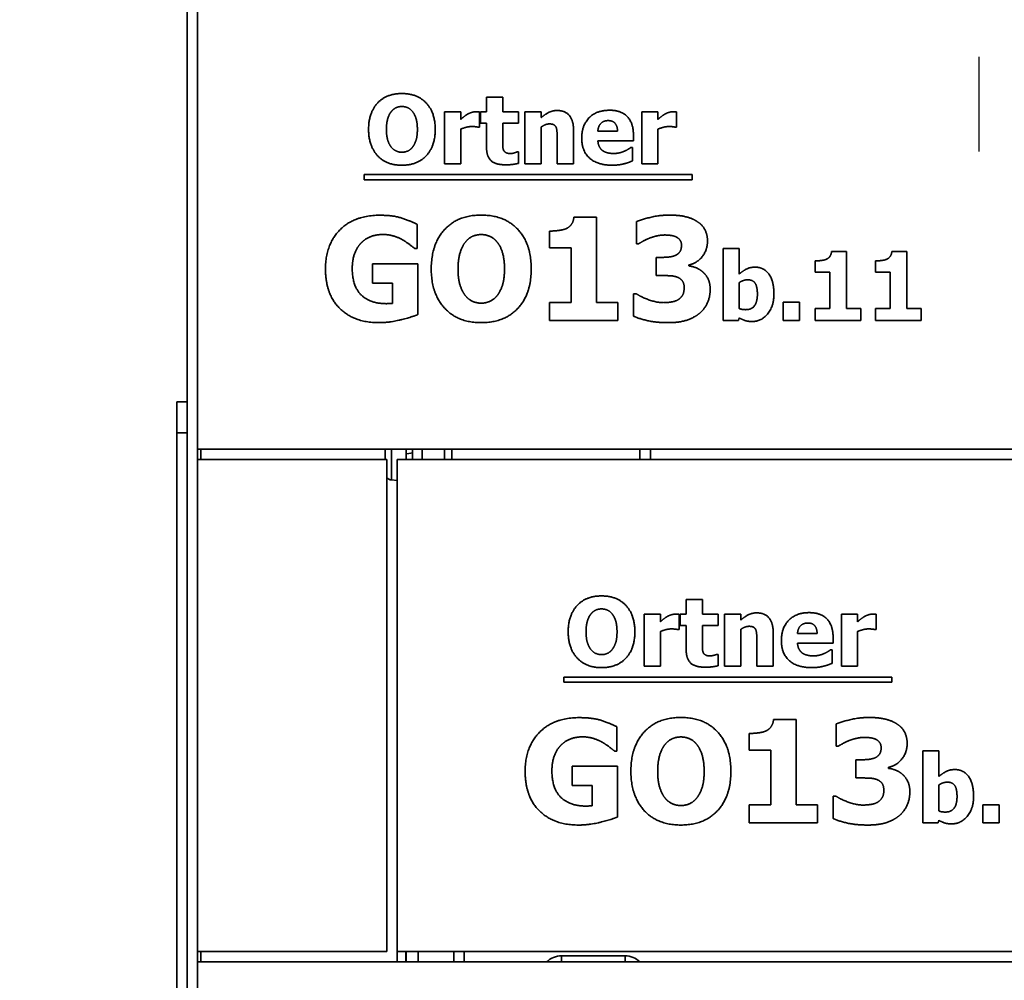
# Model space of a CAD drawing. Units: millimetres. Extents: x 10 to 292, y 5 to 205.
# Drawn here: x 169 to 183, y 157 to 171 of the extents above; entities that cross this region are included whole.
import ezdxf

# ---------------------------------------------------------------- set-up
doc = ezdxf.new("R2010")
doc.units = ezdxf.units.MM
doc.linetypes.add('CHAIN', pattern=[0.3543, 0.2362, -0.0295, 0.0591, -0.0295])
for name, color, linetype, lineweight in [('Bemaßungen(DIN)', 7, 'Continuous', 25), ('Mittelpunktmarkierung(DIN)', 7, 'Continuous', 25), ('Sichtbare Kanten(DIN)', 7, 'Continuous', 35), ('Sichtbare tangentiale Kanten(DIN)', 7, 'Continuous', 35)]:
    doc.layers.add(name, color=color, linetype=linetype, lineweight=lineweight)
doc.styles.add('Aktuell-BSI', font='arial.ttf')
doc.dimstyles.new('STANDARD-DIN-Ortner', dxfattribs={"dimtxt": 2.5, "dimasz": 2.5, "dimexe": 3.175, "dimexo": 0, "dimgap": 0.8, "dimtad": 1, "dimdec": 1, "dimrnd": 1e-08, "dimtxsty": 'Aktuell-BSI', "dimcen": 0.09, "dimdle": 10, "dimclrd": 7, "dimclre": 7, "dimclrt": 7, "dimadec": 0, "dimazin": 2, "dimtfac": 1.4, "dimtmove": 0, "dimatfit": 3, "dimfxl": 1, "dimtolj": 1, "dimtzin": 0, "dimlwd": 25, "dimlwe": 25, "dimarcsym": 0})

# ---------------------------------------------------------------- blocks, each defined once
blk = doc.blocks.new('*D19')
at = {"layer": 'Bemaßungen(DIN)', "color": 7, "linetype": 'Continuous', "lineweight": 25, "transparency": 16777216}
for p, q in [((174.767, 177.542), (154.881, 177.542)), ((158.056, 175.042), (158.056, 133.444)), ((175.967, 130.944), (154.881, 130.944))]:
    blk.add_line(p, q, dxfattribs=at)
at = {"layer": 'Bemaßungen(DIN)', "color": 7, "linetype": 'Continuous', "transparency": 16777216}
for points in [[(157.64, 175.042), (158.473, 175.042), (158.056, 177.542)], [(157.64, 133.444), (158.473, 133.444), (158.056, 130.944)]]:
    blk.add_solid(points, dxfattribs=at)
at = {"layer": 'Defpoints', "color": 0, "linetype": 'Continuous', "transparency": 16777216}
for p in [(174.767, 177.542), (158.056, 130.944), (175.967, 130.944)]:
    blk.add_point(p, dxfattribs=at)
at = {"layer": 'Bemaßungen(DIN)', "color": 7, "linetype": 'Continuous', "lineweight": 25, "transparency": 16777216, "insert": (154.702, 151.494), "char_height": 2.5, "attachment_point": 1, "rotation": 90, "style": 'Aktuell-BSI'}
blk.add_mtext('\\A1;932', dxfattribs=at)

msp = doc.modelspace()

# ---------------------------------------------------------------- linework, layer by layer
at = {"layer": 'Mittelpunktmarkierung(DIN)', "linetype": 'CHAIN', "ltscale": 23.990969}
msp.add_line((182.8923, 185.6675), (182.8923, 169.4175), dxfattribs=at)
at = {"layer": 'Sichtbare Kanten(DIN)'}
for p, q in [((171.3923, 172.4175), (171.3923, 165.2269)), ((171.5423, 172.2425), (171.5423, 165.0925)), ((175.7416, 170.2085), (175.9766, 170.2085)), ((175.7416, 169.9929), (175.7416, 170.2085)), ((175.9766, 170.2085), (175.9766, 169.9929)), ((175.1314, 169.9929), (175.3664, 169.9929)), ((175.1314, 169.2385), (175.1314, 169.9929)), ((175.3664, 169.9929), (175.3664, 169.8843)), ((175.6378, 169.9929), (175.6378, 169.7701)), ((175.6516, 169.9929), (175.7416, 169.9929)), ((175.6516, 169.8292), (175.6516, 169.9929)), ((175.9766, 169.9929), (176.2035, 169.9929)), ((176.2035, 169.9929), (176.2035, 169.8292)), ((176.2991, 169.2385), (176.2991, 169.9929)), ((176.2991, 169.9929), (176.5341, 169.9929)), ((176.5341, 169.9929), (176.5341, 169.9095)), ((177.996, 169.2385), (177.996, 169.9929)), ((177.996, 169.9929), (178.231, 169.9929)), ((178.231, 169.9929), (178.231, 169.8843)), ((178.5025, 169.9929), (178.5025, 169.7701)), ((175.6378, 169.7701), (175.6184, 169.7701)), ((175.7416, 169.8292), (175.6516, 169.8292)), ((175.7416, 169.4767), (175.7416, 169.8292)), ((176.2035, 169.8292), (175.9766, 169.8292)), ((175.9766, 169.8292), (175.9766, 169.561)), ((176.5341, 169.7725), (176.5341, 169.2385)), ((178.5025, 169.7701), (178.4831, 169.7701)), ((175.3664, 169.7433), (175.3664, 169.2385)), ((177.0049, 169.7295), (177.0049, 169.2385)), ((177.3583, 169.7125), (177.6435, 169.7125)), ((177.8753, 169.6558), (177.8753, 169.5707)), ((178.231, 169.7433), (178.231, 169.2385)), ((176.7683, 169.2385), (176.7683, 169.612)), ((177.8753, 169.5707), (177.3591, 169.5707)), ((176.1832, 169.4103), (176.2035, 169.4103)), ((176.2035, 169.4103), (176.2035, 169.2449)), ((177.8364, 169.4751), (177.8615, 169.4751)), ((177.8615, 169.4751), (177.8615, 169.2806)), ((175.3664, 169.2385), (175.1314, 169.2385)), ((176.5341, 169.2385), (176.2991, 169.2385)), ((177.0049, 169.2385), (176.7683, 169.2385)), ((178.231, 169.2385), (177.996, 169.2385)), ((173.9627, 169.0068), (173.9627, 169.0807)), ((173.9627, 169.0807), (178.729, 169.0807)), ((178.729, 169.0807), (178.729, 169.0068)), ((178.729, 169.0068), (173.9627, 169.0068)), ((174.7353, 168.3584), (174.7353, 168.0059)), ((177.0097, 168.4653), (177.3379, 168.4653)), ((177.3379, 168.4653), (177.3379, 167.223)), ((177.9201, 168.0776), (177.9201, 168.3985)), ((176.6559, 168.0168), (176.6559, 168.2611)), ((177.9517, 168.0776), (177.9201, 168.0776)), ((174.7353, 168.0059), (174.7013, 168.0059)), ((176.972, 168.0168), (176.6559, 168.0168)), ((176.972, 167.223), (176.972, 168.0168)), ((179.177, 166.9617), (179.177, 168.0063)), ((179.177, 168.0063), (179.412, 168.0063)), ((179.412, 168.0063), (179.412, 167.6367)), ((180.7524, 167.9641), (180.9712, 167.9641)), ((180.9712, 167.9641), (180.9712, 167.1359)), ((181.6284, 167.9641), (181.8472, 167.9641)), ((181.8472, 167.9641), (181.8472, 167.1359)), ((174.0862, 167.7858), (174.7414, 167.7858)), ((174.0862, 167.5051), (174.0862, 167.7858)), ((174.7414, 167.7858), (174.7414, 167.0468)), ((178.2046, 167.8782), (178.2641, 167.8782)), ((178.2046, 167.6145), (178.2046, 167.8782)), ((178.6811, 167.7688), (178.6811, 167.7542)), ((180.5165, 167.6651), (180.5165, 167.828)), ((181.3926, 167.6651), (181.3926, 167.828)), ((180.7272, 167.6651), (180.5165, 167.6651)), ((180.7272, 167.1359), (180.7272, 167.6651)), ((181.6033, 167.6651), (181.3926, 167.6651)), ((181.6033, 167.1359), (181.6033, 167.6651)), ((174.3768, 167.5051), (174.0862, 167.5051)), ((174.3768, 167.2097), (174.3768, 167.5051)), ((178.269, 167.6145), (178.2046, 167.6145)), ((179.412, 167.5128), (179.412, 167.1351)), ((177.8764, 167.3507), (177.9128, 167.3507)), ((177.8764, 167.0249), (177.8764, 167.3507)), ((176.6559, 167.223), (176.972, 167.223)), ((176.6559, 166.9617), (176.6559, 167.223)), ((177.3379, 167.223), (177.6466, 167.223)), ((177.6466, 167.223), (177.6466, 166.9617)), ((180.0514, 166.9617), (180.0514, 167.2259)), ((180.0514, 167.2259), (180.2888, 167.2259)), ((180.2888, 167.2259), (180.2888, 166.9617)), ((180.5165, 166.9617), (180.5165, 167.1359)), ((180.5165, 167.1359), (180.7272, 167.1359)), ((180.9712, 167.1359), (181.177, 167.1359)), ((181.177, 167.1359), (181.177, 166.9617)), ((181.3926, 166.9617), (181.3926, 167.1359)), ((181.3926, 167.1359), (181.6033, 167.1359)), ((181.8472, 167.1359), (182.053, 167.1359)), ((182.053, 167.1359), (182.053, 166.9617)), ((177.6466, 166.9617), (176.6559, 166.9617)), ((179.4023, 166.9617), (179.177, 166.9617)), ((179.412, 166.999), (179.4023, 166.9617)), ((180.2888, 166.9617), (180.0514, 166.9617)), ((181.177, 166.9617), (180.5165, 166.9617)), ((182.053, 166.9617), (181.3926, 166.9617)), ((171.2423, 165.3291), (171.2423, 165.7791)), ((171.3923, 165.7791), (171.2423, 165.7791)), ((171.2423, 165.3291), (171.2423, 144.4579)), ((171.3923, 165.2269), (171.3923, 144.4925)), ((171.5423, 165.0925), (171.5423, 164.9425)), ((207.4173, 165.0925), (171.5423, 165.0925)), ((174.2673, 164.9425), (174.2673, 165.0925)), ((174.6673, 165.0925), (174.6673, 165.0434)), ((175.2391, 164.9425), (175.2391, 165.0925)), ((177.9673, 165.0925), (177.9673, 164.9425)), ((178.1223, 165.0925), (178.1223, 164.9425)), ((171.5423, 157.7925), (171.5423, 164.9425)), ((171.5423, 164.9425), (174.2923, 164.9425)), ((174.2923, 164.9425), (174.2923, 157.7925)), ((174.4423, 164.9425), (207.4173, 164.9425)), ((174.4423, 157.7925), (174.4423, 164.9425)), ((174.3585, 164.6445), (174.4423, 164.6372)), ((178.6416, 162.9085), (178.8766, 162.9085)), ((178.6416, 162.6929), (178.6416, 162.9085)), ((178.8766, 162.9085), (178.8766, 162.6929)), ((178.0314, 162.6929), (178.2664, 162.6929)), ((178.0314, 161.9385), (178.0314, 162.6929)), ((178.2664, 162.6929), (178.2664, 162.5843)), ((178.5378, 162.6929), (178.5378, 162.4701)), ((178.5516, 162.6929), (178.6416, 162.6929)), ((178.5516, 162.5292), (178.5516, 162.6929)), ((178.8766, 162.6929), (179.1035, 162.6929)), ((179.1035, 162.6929), (179.1035, 162.5292)), ((179.1991, 161.9385), (179.1991, 162.6929)), ((179.1991, 162.6929), (179.4341, 162.6929)), ((179.4341, 162.6929), (179.4341, 162.6095)), ((180.896, 161.9385), (180.896, 162.6929)), ((180.896, 162.6929), (181.131, 162.6929)), ((181.131, 162.6929), (181.131, 162.5843)), ((181.4025, 162.6929), (181.4025, 162.4701)), ((178.6416, 162.5292), (178.5516, 162.5292)), ((178.6416, 162.1767), (178.6416, 162.5292)), ((179.1035, 162.5292), (178.8766, 162.5292)), ((178.8766, 162.5292), (178.8766, 162.261)), ((178.2664, 162.4433), (178.2664, 161.9385)), ((178.5378, 162.4701), (178.5184, 162.4701)), ((179.4341, 162.4725), (179.4341, 161.9385)), ((179.9049, 162.4295), (179.9049, 161.9385)), ((180.2583, 162.4125), (180.5435, 162.4125)), ((180.7753, 162.3558), (180.7753, 162.2707)), ((181.131, 162.4433), (181.131, 161.9385)), ((181.4025, 162.4701), (181.3831, 162.4701)), ((179.6683, 161.9385), (179.6683, 162.312)), ((180.7753, 162.2707), (180.2591, 162.2707)), ((179.0832, 162.1103), (179.1035, 162.1103)), ((179.1035, 162.1103), (179.1035, 161.9449)), ((180.7364, 162.1751), (180.7615, 162.1751)), ((180.7615, 162.1751), (180.7615, 161.9806)), ((178.2664, 161.9385), (178.0314, 161.9385)), ((179.4341, 161.9385), (179.1991, 161.9385)), ((179.9049, 161.9385), (179.6683, 161.9385)), ((181.131, 161.9385), (180.896, 161.9385)), ((176.8627, 161.7068), (176.8627, 161.7807)), ((176.8627, 161.7807), (181.629, 161.7807)), ((181.629, 161.7807), (181.629, 161.7068)), ((181.629, 161.7068), (176.8627, 161.7068)), ((177.6353, 161.0584), (177.6353, 160.7059)), ((179.9097, 161.1653), (180.2379, 161.1653)), ((180.2379, 161.1653), (180.2379, 159.923)), ((180.8201, 160.7776), (180.8201, 161.0985)), ((179.5559, 160.7168), (179.5559, 160.9611)), ((180.8517, 160.7776), (180.8201, 160.7776)), ((177.6353, 160.7059), (177.6013, 160.7059)), ((179.872, 160.7168), (179.5559, 160.7168)), ((179.872, 159.923), (179.872, 160.7168)), ((182.077, 159.6617), (182.077, 160.7063)), ((182.077, 160.7063), (182.312, 160.7063)), ((182.312, 160.7063), (182.312, 160.3367)), ((176.9862, 160.4858), (177.6414, 160.4858)), ((176.9862, 160.2051), (176.9862, 160.4858)), ((177.6414, 160.4858), (177.6414, 159.7468)), ((181.1046, 160.5782), (181.1641, 160.5782)), ((181.1046, 160.3145), (181.1046, 160.5782)), ((181.5811, 160.4688), (181.5811, 160.4542)), ((177.2768, 160.2051), (176.9862, 160.2051)), ((177.2768, 159.9097), (177.2768, 160.2051)), ((181.169, 160.3145), (181.1046, 160.3145)), ((182.312, 160.2128), (182.312, 159.8351)), ((180.7764, 160.0507), (180.8128, 160.0507)), ((180.7764, 159.7249), (180.7764, 160.0507)), ((179.5559, 159.923), (179.872, 159.923)), ((179.5559, 159.6617), (179.5559, 159.923)), ((180.2379, 159.923), (180.5466, 159.923)), ((180.5466, 159.923), (180.5466, 159.6617)), ((182.9514, 159.6617), (182.9514, 159.9259)), ((182.9514, 159.9259), (183.1888, 159.9259)), ((183.1888, 159.9259), (183.1888, 159.6617)), ((180.5466, 159.6617), (179.5559, 159.6617)), ((182.3023, 159.6617), (182.077, 159.6617)), ((182.312, 159.699), (182.3023, 159.6617)), ((183.1888, 159.6617), (182.9514, 159.6617)), ((171.5423, 157.7925), (171.5423, 157.6425)), ((174.2923, 157.7925), (171.5423, 157.7925)), ((174.4423, 157.7925), (174.4423, 157.6425)), ((174.4423, 157.7925), (207.4173, 157.7925)), ((174.5673, 157.7925), (174.5673, 157.6425)), ((174.5723, 157.6425), (174.5723, 157.7925)), ((175.2673, 157.7925), (175.2673, 157.6425)), ((171.5423, 157.6425), (207.4173, 157.6425)), ((171.5423, 157.6425), (171.5423, 150.4925))]:
    msp.add_line(p, q, dxfattribs=at)
msp.add_arc((174.3673, 164.7441), 0.1, 221.40962, 265, dxfattribs=at)
for points in [[(174.0276, 169.7385), (174.0276, 169.9791), (174.2853, 170.2595), (174.5114, 170.2595)], [(174.5114, 170.2595), (174.7367, 170.2595), (174.996, 169.9808), (174.996, 169.7385)], [(174.5122, 170.0707), (174.466, 170.0707), (174.3907, 170.0375), (174.3558, 169.9954)], [(174.6686, 169.9937), (174.637, 170.0351), (174.556, 170.0707), (174.5122, 170.0707)], [(174.3558, 169.9954), (174.325, 169.9565), (174.2869, 169.8276), (174.2869, 169.7385)], [(174.7367, 169.7385), (174.7367, 169.8284), (174.7002, 169.954), (174.6686, 169.9937)], [(175.3664, 169.8843), (175.3826, 169.8989), (175.4393, 169.9443), (175.4628, 169.9581)], [(175.4628, 169.9581), (175.4887, 169.9735), (175.5568, 169.9954), (175.5868, 169.9954)], [(175.5868, 169.9954), (175.5981, 169.9954), (175.6265, 169.9937), (175.6378, 169.9929)], [(176.5341, 169.9095), (176.5916, 169.9581), (176.701, 170.0132), (176.7675, 170.0132)], [(176.7675, 170.0132), (176.8826, 170.0132), (177.0049, 169.8673), (177.0049, 169.7295)], [(177.1241, 169.6112), (177.1241, 169.796), (177.3364, 170.0164), (177.5276, 170.0164)], [(177.5276, 170.0164), (177.7002, 170.0164), (177.8753, 169.8292), (177.8753, 169.6558)], [(178.231, 169.8843), (178.2472, 169.8989), (178.304, 169.9443), (178.3275, 169.9581)], [(178.3275, 169.9581), (178.3534, 169.9735), (178.4215, 169.9954), (178.4514, 169.9954)], [(178.4514, 169.9954), (178.4628, 169.9954), (178.4912, 169.9937), (178.5025, 169.9929)], [(175.5228, 169.7798), (175.4863, 169.7798), (175.4044, 169.7579), (175.3664, 169.7433)], [(175.6184, 169.7701), (175.6046, 169.7749), (175.5536, 169.7798), (175.5228, 169.7798)], [(176.6549, 169.8179), (176.6265, 169.8179), (176.5673, 169.796), (176.5341, 169.7725)], [(176.7513, 169.7701), (176.7391, 169.796), (176.6937, 169.8179), (176.6549, 169.8179)], [(176.7683, 169.612), (176.7683, 169.6582), (176.761, 169.749), (176.7513, 169.7701)], [(177.509, 169.8657), (177.4401, 169.8657), (177.3623, 169.783), (177.3583, 169.7125)], [(177.6435, 169.7125), (177.6419, 169.7871), (177.5762, 169.8657), (177.509, 169.8657)], [(178.3874, 169.7798), (178.351, 169.7798), (178.2691, 169.7579), (178.231, 169.7433)], [(178.4831, 169.7701), (178.4693, 169.7749), (178.4182, 169.7798), (178.3874, 169.7798)], [(174.5114, 169.2174), (174.2853, 169.2174), (174.0276, 169.4986), (174.0276, 169.7385)], [(174.2869, 169.7385), (174.2869, 169.6461), (174.3234, 169.5245), (174.355, 169.4832)], [(174.996, 169.7385), (174.996, 169.4954), (174.7367, 169.2174), (174.5114, 169.2174)], [(174.6694, 169.4848), (174.7019, 169.5286), (174.7367, 169.6445), (174.7367, 169.7385)], [(174.355, 169.4832), (174.3866, 169.4419), (174.4685, 169.4062), (174.5122, 169.4062)], [(174.5122, 169.4062), (174.5568, 169.4062), (174.6395, 169.4443), (174.6694, 169.4848)], [(175.9766, 169.561), (175.9766, 169.5213), (175.9782, 169.4621), (175.9879, 169.4386)], [(177.5657, 169.2182), (177.3518, 169.2182), (177.1241, 169.4224), (177.1241, 169.6112)], [(177.3591, 169.5707), (177.3623, 169.518), (177.4004, 169.4484), (177.4312, 169.4273)], [(176.0163, 169.2239), (175.8728, 169.2239), (175.7416, 169.3422), (175.7416, 169.4767)], [(175.9879, 169.4386), (175.9976, 169.4151), (176.0455, 169.3876), (176.0908, 169.3876)], [(176.0908, 169.3876), (176.1103, 169.3876), (176.1711, 169.4038), (176.1832, 169.4103)], [(177.4312, 169.4273), (177.4612, 169.4062), (177.5422, 169.3884), (177.59, 169.3884)], [(177.59, 169.3884), (177.6305, 169.3884), (177.71, 169.4062), (177.7432, 169.4216)], [(177.7432, 169.4216), (177.7724, 169.4338), (177.821, 169.4637), (177.8364, 169.4751)], [(176.2035, 169.2449), (176.1654, 169.2352), (176.0795, 169.2239), (176.0163, 169.2239)], [(177.7432, 169.2401), (177.7051, 169.2295), (177.6241, 169.2182), (177.5657, 169.2182)], [(177.8615, 169.2806), (177.8323, 169.2693), (177.7853, 169.2498), (177.7432, 169.2401)], [(173.4019, 167.7129), (173.4019, 168.0654), (173.8212, 168.4909), (174.1859, 168.4909)], [(174.1859, 168.4909), (174.3743, 168.4909), (174.6101, 168.4192), (174.7353, 168.3584)], [(174.9383, 167.7117), (174.9383, 168.0727), (175.3249, 168.4933), (175.664, 168.4933)], [(175.664, 168.4933), (176.002, 168.4933), (176.3909, 168.0752), (176.3909, 167.7117)], [(177.9201, 168.3985), (177.9979, 168.4313), (178.2605, 168.4933), (178.3978, 168.4933)], [(178.3978, 168.4933), (178.5315, 168.4933), (178.7285, 168.4471), (178.7977, 168.4021)], [(176.9039, 168.2988), (176.9513, 168.3231), (177.0048, 168.4046), (177.0097, 168.4653)], [(178.7977, 168.4021), (178.8743, 168.3547), (178.9509, 168.2089), (178.9509, 168.1177)], [(174.237, 168.2113), (174.1409, 168.2113), (173.9817, 168.1505), (173.9197, 168.0885)], [(174.5238, 168.1323), (174.4679, 168.1651), (174.3196, 168.2113), (174.237, 168.2113)], [(175.6652, 168.2101), (175.596, 168.2101), (175.4829, 168.1602), (175.4306, 168.097)], [(175.8999, 168.0946), (175.8524, 168.1566), (175.7309, 168.2101), (175.6652, 168.2101)], [(176.6559, 168.2611), (176.7252, 168.2611), (176.8626, 168.2794), (176.9039, 168.2988)], [(178.3322, 168.204), (178.2775, 168.204), (178.162, 168.1785), (178.1085, 168.1578)], [(178.4999, 168.1736), (178.4635, 168.1918), (178.3662, 168.204), (178.3322, 168.204)], [(173.9197, 168.0885), (173.8601, 168.0277), (173.7909, 167.8418), (173.7909, 167.719)], [(174.7013, 168.0059), (174.6746, 168.0265), (174.5725, 168.1055), (174.5238, 168.1323)], [(175.4306, 168.097), (175.3845, 168.0387), (175.3273, 167.8454), (175.3273, 167.7117)], [(176.002, 167.7117), (176.002, 167.8466), (175.9473, 168.035), (175.8999, 168.0946)], [(178.1085, 168.1578), (178.066, 168.142), (177.9736, 168.091), (177.9517, 168.0776)], [(178.4878, 167.9086), (178.5279, 167.9281), (178.5729, 167.9961), (178.5729, 168.0545)], [(178.5729, 168.0545), (178.5729, 168.1007), (178.5303, 168.1578), (178.4999, 168.1736)], [(178.9509, 168.1177), (178.9509, 167.9888), (178.8026, 167.7968), (178.6811, 167.7688)], [(180.6819, 167.8531), (180.7135, 167.8693), (180.7491, 167.9236), (180.7524, 167.9641)], [(181.5579, 167.8531), (181.5895, 167.8693), (181.6251, 167.9236), (181.6284, 167.9641)], [(178.2641, 167.8782), (178.3322, 167.8782), (178.4477, 167.8904), (178.4878, 167.9086)], [(180.5165, 167.828), (180.5627, 167.828), (180.6543, 167.8401), (180.6819, 167.8531)], [(181.3926, 167.828), (181.4387, 167.828), (181.5303, 167.8401), (181.5579, 167.8531)], [(174.175, 166.9301), (173.8212, 166.9301), (173.4019, 167.3385), (173.4019, 167.7129)], [(173.7909, 167.719), (173.7909, 167.4564), (174.0546, 167.206), (174.2819, 167.206)], [(175.664, 166.9301), (175.3249, 166.9301), (174.9383, 167.3519), (174.9383, 167.7117)], [(175.3273, 167.7117), (175.3273, 167.5731), (175.382, 167.3908), (175.4294, 167.3288)], [(176.3909, 167.7117), (176.3909, 167.347), (176.002, 166.9301), (175.664, 166.9301)], [(175.9011, 167.3312), (175.9497, 167.3969), (176.002, 167.5707), (176.002, 167.7117)], [(178.6811, 167.7542), (178.7345, 167.747), (178.8366, 167.7081), (178.8853, 167.6643)], [(178.8853, 167.6643), (178.9302, 167.6254), (178.9898, 167.5014), (178.9898, 167.4163)], [(179.412, 167.6367), (179.4639, 167.6813), (179.5708, 167.7364), (179.6413, 167.7364)], [(179.6413, 167.7364), (179.7734, 167.7364), (179.9161, 167.5314), (179.9161, 167.3491)], [(178.5048, 167.5938), (178.4562, 167.6108), (178.3212, 167.6145), (178.269, 167.6145)], [(178.6118, 167.4382), (178.6118, 167.5051), (178.5534, 167.5768), (178.5048, 167.5938)], [(179.536, 167.5533), (179.5044, 167.5533), (179.442, 167.533), (179.412, 167.5128)], [(179.6754, 167.3442), (179.6754, 167.4568), (179.6073, 167.5533), (179.536, 167.5533)], [(177.9128, 167.3507), (177.9955, 167.2984), (178.2179, 167.2206), (178.3103, 167.2206)], [(178.5364, 167.2717), (178.5704, 167.2972), (178.6118, 167.3713), (178.6118, 167.4382)], [(178.9898, 167.4163), (178.9898, 167.3057), (178.9084, 167.1246), (178.8293, 167.0614)], [(179.5068, 167.1189), (179.5919, 167.1189), (179.6754, 167.2316), (179.6754, 167.3442)], [(179.9161, 167.3491), (179.9161, 167.1692), (179.7337, 166.9471), (179.5984, 166.9471)], [(174.2819, 167.206), (174.3026, 167.206), (174.3561, 167.2085), (174.3768, 167.2097)], [(175.4294, 167.3288), (175.4768, 167.2668), (175.5996, 167.2133), (175.6652, 167.2133)], [(175.6652, 167.2133), (175.7321, 167.2133), (175.8561, 167.2705), (175.9011, 167.3312)], [(178.3103, 167.2206), (178.365, 167.2206), (178.4926, 167.2401), (178.5364, 167.2717)], [(178.8293, 167.0614), (178.7503, 166.9982), (178.5352, 166.9301), (178.3808, 166.9301)], [(179.412, 167.1351), (179.4355, 167.1254), (179.4833, 167.1189), (179.5068, 167.1189)], [(174.7414, 167.0468), (174.643, 167.0067), (174.3281, 166.9301), (174.175, 166.9301)], [(178.3808, 166.9301), (178.2058, 166.9301), (177.9554, 166.9884), (177.8764, 167.0249)], [(179.5984, 166.9471), (179.5425, 166.9471), (179.459, 166.9722), (179.412, 166.999)], [(176.9276, 162.4385), (176.9276, 162.6791), (177.1853, 162.9595), (177.4114, 162.9595)], [(177.4114, 162.9595), (177.6367, 162.9595), (177.896, 162.6808), (177.896, 162.4385)], [(177.4122, 162.7707), (177.366, 162.7707), (177.2907, 162.7375), (177.2558, 162.6954)], [(177.5686, 162.6937), (177.537, 162.7351), (177.456, 162.7707), (177.4122, 162.7707)], [(177.2558, 162.6954), (177.225, 162.6565), (177.1869, 162.5276), (177.1869, 162.4385)], [(177.6367, 162.4385), (177.6367, 162.5284), (177.6002, 162.654), (177.5686, 162.6937)], [(178.2664, 162.5843), (178.2826, 162.5989), (178.3393, 162.6443), (178.3628, 162.6581)], [(178.3628, 162.6581), (178.3887, 162.6735), (178.4568, 162.6954), (178.4868, 162.6954)], [(178.4868, 162.6954), (178.4981, 162.6954), (178.5265, 162.6937), (178.5378, 162.6929)], [(179.4341, 162.6095), (179.4916, 162.6581), (179.601, 162.7132), (179.6675, 162.7132)], [(179.6675, 162.7132), (179.7826, 162.7132), (179.9049, 162.5673), (179.9049, 162.4295)], [(180.0241, 162.3112), (180.0241, 162.496), (180.2364, 162.7164), (180.4276, 162.7164)], [(180.4276, 162.7164), (180.6002, 162.7164), (180.7753, 162.5292), (180.7753, 162.3558)], [(181.131, 162.5843), (181.1472, 162.5989), (181.204, 162.6443), (181.2275, 162.6581)], [(181.2275, 162.6581), (181.2534, 162.6735), (181.3215, 162.6954), (181.3514, 162.6954)], [(181.3514, 162.6954), (181.3628, 162.6954), (181.3912, 162.6937), (181.4025, 162.6929)], [(178.4228, 162.4798), (178.3863, 162.4798), (178.3044, 162.4579), (178.2664, 162.4433)], [(178.5184, 162.4701), (178.5046, 162.4749), (178.4536, 162.4798), (178.4228, 162.4798)], [(179.5549, 162.5179), (179.5265, 162.5179), (179.4673, 162.496), (179.4341, 162.4725)], [(179.6513, 162.4701), (179.6391, 162.496), (179.5937, 162.5179), (179.5549, 162.5179)], [(180.409, 162.5657), (180.3401, 162.5657), (180.2623, 162.483), (180.2583, 162.4125)], [(180.5435, 162.4125), (180.5419, 162.4871), (180.4762, 162.5657), (180.409, 162.5657)], [(181.2874, 162.4798), (181.251, 162.4798), (181.1691, 162.4579), (181.131, 162.4433)], [(181.3831, 162.4701), (181.3693, 162.4749), (181.3182, 162.4798), (181.2874, 162.4798)], [(177.4114, 161.9174), (177.1853, 161.9174), (176.9276, 162.1986), (176.9276, 162.4385)], [(177.1869, 162.4385), (177.1869, 162.3461), (177.2234, 162.2245), (177.255, 162.1832)], [(177.896, 162.4385), (177.896, 162.1954), (177.6367, 161.9174), (177.4114, 161.9174)], [(177.5694, 162.1848), (177.6019, 162.2286), (177.6367, 162.3445), (177.6367, 162.4385)], [(179.6683, 162.312), (179.6683, 162.3582), (179.661, 162.449), (179.6513, 162.4701)], [(178.8766, 162.261), (178.8766, 162.2213), (178.8782, 162.1621), (178.8879, 162.1386)], [(180.4657, 161.9182), (180.2518, 161.9182), (180.0241, 162.1224), (180.0241, 162.3112)], [(180.2591, 162.2707), (180.2623, 162.218), (180.3004, 162.1484), (180.3312, 162.1273)], [(177.255, 162.1832), (177.2866, 162.1419), (177.3685, 162.1062), (177.4122, 162.1062)], [(177.4122, 162.1062), (177.4568, 162.1062), (177.5395, 162.1443), (177.5694, 162.1848)], [(178.9163, 161.9239), (178.7728, 161.9239), (178.6416, 162.0422), (178.6416, 162.1767)], [(178.8879, 162.1386), (178.8976, 162.1151), (178.9455, 162.0876), (178.9908, 162.0876)], [(178.9908, 162.0876), (179.0103, 162.0876), (179.0711, 162.1038), (179.0832, 162.1103)], [(180.3312, 162.1273), (180.3612, 162.1062), (180.4422, 162.0884), (180.49, 162.0884)], [(180.49, 162.0884), (180.5305, 162.0884), (180.61, 162.1062), (180.6432, 162.1216)], [(180.6432, 162.1216), (180.6724, 162.1338), (180.721, 162.1637), (180.7364, 162.1751)], [(179.1035, 161.9449), (179.0654, 161.9352), (178.9795, 161.9239), (178.9163, 161.9239)], [(180.6432, 161.9401), (180.6051, 161.9295), (180.5241, 161.9182), (180.4657, 161.9182)], [(180.7615, 161.9806), (180.7323, 161.9693), (180.6853, 161.9498), (180.6432, 161.9401)], [(176.3019, 160.4129), (176.3019, 160.7654), (176.7212, 161.1909), (177.0859, 161.1909)], [(177.0859, 161.1909), (177.2743, 161.1909), (177.5101, 161.1192), (177.6353, 161.0584)], [(177.8383, 160.4117), (177.8383, 160.7727), (178.2249, 161.1933), (178.564, 161.1933)], [(178.564, 161.1933), (178.902, 161.1933), (179.2909, 160.7752), (179.2909, 160.4117)], [(180.8201, 161.0985), (180.8979, 161.1313), (181.1605, 161.1933), (181.2978, 161.1933)], [(181.2978, 161.1933), (181.4315, 161.1933), (181.6285, 161.1471), (181.6977, 161.1021)], [(179.8039, 160.9988), (179.8513, 161.0231), (179.9048, 161.1046), (179.9097, 161.1653)], [(181.6977, 161.1021), (181.7743, 161.0547), (181.8509, 160.9089), (181.8509, 160.8177)], [(177.137, 160.9113), (177.0409, 160.9113), (176.8817, 160.8505), (176.8197, 160.7885)], [(177.4238, 160.8323), (177.3679, 160.8651), (177.2196, 160.9113), (177.137, 160.9113)], [(178.5652, 160.9101), (178.496, 160.9101), (178.3829, 160.8602), (178.3306, 160.797)], [(178.7999, 160.7946), (178.7524, 160.8566), (178.6309, 160.9101), (178.5652, 160.9101)], [(179.5559, 160.9611), (179.6252, 160.9611), (179.7626, 160.9794), (179.8039, 160.9988)], [(181.2322, 160.904), (181.1775, 160.904), (181.062, 160.8785), (181.0085, 160.8578)], [(181.3999, 160.8736), (181.3635, 160.8918), (181.2662, 160.904), (181.2322, 160.904)], [(176.8197, 160.7885), (176.7601, 160.7277), (176.6909, 160.5418), (176.6909, 160.419)], [(177.6013, 160.7059), (177.5746, 160.7265), (177.4725, 160.8055), (177.4238, 160.8323)], [(178.3306, 160.797), (178.2845, 160.7387), (178.2273, 160.5454), (178.2273, 160.4117)], [(178.902, 160.4117), (178.902, 160.5466), (178.8473, 160.735), (178.7999, 160.7946)], [(181.0085, 160.8578), (180.966, 160.842), (180.8736, 160.791), (180.8517, 160.7776)], [(181.4729, 160.7545), (181.4729, 160.8007), (181.4303, 160.8578), (181.3999, 160.8736)], [(181.8509, 160.8177), (181.8509, 160.6888), (181.7026, 160.4968), (181.5811, 160.4688)], [(181.3878, 160.6086), (181.4279, 160.6281), (181.4729, 160.6961), (181.4729, 160.7545)], [(181.1641, 160.5782), (181.2322, 160.5782), (181.3477, 160.5904), (181.3878, 160.6086)], [(177.075, 159.6301), (176.7212, 159.6301), (176.3019, 160.0385), (176.3019, 160.4129)], [(176.6909, 160.419), (176.6909, 160.1564), (176.9546, 159.906), (177.1819, 159.906)], [(178.564, 159.6301), (178.2249, 159.6301), (177.8383, 160.0519), (177.8383, 160.4117)], [(178.2273, 160.4117), (178.2273, 160.2731), (178.282, 160.0908), (178.3294, 160.0288)], [(179.2909, 160.4117), (179.2909, 160.047), (178.902, 159.6301), (178.564, 159.6301)], [(178.8011, 160.0312), (178.8497, 160.0969), (178.902, 160.2707), (178.902, 160.4117)], [(181.5811, 160.4542), (181.6345, 160.447), (181.7366, 160.4081), (181.7853, 160.3643)], [(181.7853, 160.3643), (181.8302, 160.3254), (181.8898, 160.2014), (181.8898, 160.1163)], [(182.312, 160.3367), (182.3639, 160.3813), (182.4708, 160.4364), (182.5413, 160.4364)], [(182.5413, 160.4364), (182.6734, 160.4364), (182.8161, 160.2314), (182.8161, 160.0491)], [(181.4048, 160.2938), (181.3562, 160.3108), (181.2212, 160.3145), (181.169, 160.3145)], [(181.5118, 160.1382), (181.5118, 160.2051), (181.4534, 160.2768), (181.4048, 160.2938)], [(182.436, 160.2533), (182.4044, 160.2533), (182.342, 160.233), (182.312, 160.2128)], [(182.5754, 160.0442), (182.5754, 160.1568), (182.5073, 160.2533), (182.436, 160.2533)], [(180.8128, 160.0507), (180.8955, 159.9984), (181.1179, 159.9206), (181.2103, 159.9206)], [(181.4364, 159.9717), (181.4704, 159.9972), (181.5118, 160.0713), (181.5118, 160.1382)], [(181.8898, 160.1163), (181.8898, 160.0057), (181.8084, 159.8246), (181.7293, 159.7614)], [(182.4068, 159.8189), (182.4919, 159.8189), (182.5754, 159.9316), (182.5754, 160.0442)], [(182.8161, 160.0491), (182.8161, 159.8692), (182.6337, 159.6471), (182.4984, 159.6471)], [(177.1819, 159.906), (177.2026, 159.906), (177.2561, 159.9085), (177.2768, 159.9097)], [(178.3294, 160.0288), (178.3768, 159.9668), (178.4996, 159.9133), (178.5652, 159.9133)], [(178.5652, 159.9133), (178.6321, 159.9133), (178.7561, 159.9705), (178.8011, 160.0312)], [(181.2103, 159.9206), (181.265, 159.9206), (181.3926, 159.9401), (181.4364, 159.9717)], [(181.7293, 159.7614), (181.6503, 159.6982), (181.4352, 159.6301), (181.2808, 159.6301)], [(182.312, 159.8351), (182.3355, 159.8254), (182.3833, 159.8189), (182.4068, 159.8189)], [(177.6414, 159.7468), (177.543, 159.7067), (177.2281, 159.6301), (177.075, 159.6301)], [(181.2808, 159.6301), (181.1058, 159.6301), (180.8554, 159.6884), (180.7764, 159.7249)], [(182.4984, 159.6471), (182.4425, 159.6471), (182.359, 159.6722), (182.312, 159.699)]]:
    msp.add_open_spline(points, degree=2, dxfattribs=at)
at = {"layer": 'Sichtbare tangentiale Kanten(DIN)'}
for p, q in [((171.2423, 165.3291), (171.3923, 165.3291)), ((171.5923, 165.0925), (171.5923, 164.9425)), ((174.3585, 165.0925), (174.3585, 164.6445)), ((174.576, 165.0263), (174.576, 165.0925)), ((174.8042, 164.9425), (174.8042, 165.0925)), ((175.1303, 165.0925), (175.1303, 164.9425)), ((174.576, 164.9425), (174.576, 165.0263)), ((174.6673, 165.0434), (174.6673, 164.9425)), ((171.5923, 157.7925), (171.5923, 157.6425)), ((174.7473, 157.7925), (174.7473, 157.6425)), ((175.4173, 157.6425), (175.4173, 157.7925)), ((177.7558, 157.7299), (176.8287, 157.7299)), ((176.8287, 157.7299), (176.8287, 157.6425)), ((177.7558, 157.6425), (177.7558, 157.7299))]:
    msp.add_line(p, q, dxfattribs=at)
for centre, major_axis, ratio, start_param, end_param in [((174.5673, 165.0434), (0.1, 0), 0.1719262, 4.7996554, 6.2831853), ((176.8309, 157.4288), (-0.2137, 0.2137), 0.9924325, 5.5015852, 6.2834366), ((177.7536, 157.4288), (0.2137, 0.2137), 0.9924325, 6.282934, 7.0647854)]:
    msp.add_ellipse(centre, major_axis=major_axis, ratio=ratio, start_param=start_param, end_param=end_param, dxfattribs=at)

# ---------------------------------------------------------------- dimensions: what is measured, and where the dimension line sits
at = {"layer": 'Bemaßungen(DIN)', "color": 7, "linetype": 'Continuous', "lineweight": 25}
dim = msp.add_linear_dim(base=(158.0564, 130.9441), p1=(174.7673, 177.5425), p2=(175.9673, 130.9441), angle=90, dimstyle='STANDARD-DIN-Ortner', override={"dimgap": 0.8, "dimdec": 1, "dimlfac": 20, "dimtol": 0, "dimlim": 0, "dimtp": 0, "dimtm": 0, "dimtdec": 2, "dimtofl": 0, "dimatfit": 1}, dxfattribs=at)
dim.commit()
dim.dimension.update_dxf_attribs({"geometry": '*D19', "text_midpoint": (158.0564, 154.2433), "dimtype": 160})

doc.saveas('drawing.dxf')
